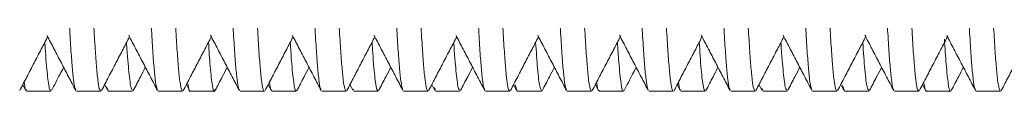
# Model space of a CAD drawing. Units: millimetres. Extents: x -257 to 525, y -416 to 675.
# Drawn here: x 137 to 159, y -391 to -390 of the extents above; entities that cross this region are included whole.
import ezdxf

# ---------------------------------------------------------------- set-up
doc = ezdxf.new("R2010")
doc.units = ezdxf.units.MM

msp = doc.modelspace()

# ---------------------------------------------------------------- linework, layer by layer
at = {"color": 7, "linetype": 'Continuous', "lineweight": 0}
for p, q in [((137.326, -390.759), (137.396, -390.893)), ((139.14, -390.759), (139.209, -390.891)), ((139.185, -390.808), (139.223, -390.884)), ((140.954, -390.759), (141.023, -390.891)), ((142.768, -390.759), (142.837, -390.891)), ((144.582, -390.759), (144.65, -390.89)), ((146.396, -390.759), (146.465, -390.89)), ((146.443, -390.82), (146.479, -390.877)), ((148.21, -390.759), (148.279, -390.89)), ((148.247, -390.764), (148.293, -390.904)), ((150.024, -390.759), (150.094, -390.893)), ((151.838, -390.759), (151.907, -390.891)), ((153.652, -390.759), (153.721, -390.891)), ((153.703, -390.836), (153.735, -390.874)), ((155.466, -390.759), (155.535, -390.891)), ((155.505, -390.778), (155.549, -390.893)), ((157.28, -390.759), (157.349, -390.89)), ((137.409, -390.904), (137.949, -390.904)), ((138.517, -390.904), (139.056, -390.904)), ((139.223, -390.904), (139.763, -390.904)), ((140.331, -390.904), (140.87, -390.904)), ((141.037, -390.904), (141.577, -390.904)), ((142.145, -390.904), (142.684, -390.904)), ((142.851, -390.904), (143.391, -390.904)), ((143.959, -390.904), (144.498, -390.904)), ((144.641, -390.866), (144.665, -390.869)), ((144.665, -390.904), (145.205, -390.904)), ((145.773, -390.904), (146.312, -390.904)), ((146.479, -390.904), (147.019, -390.904)), ((147.587, -390.904), (148.126, -390.904)), ((148.293, -390.904), (148.833, -390.904)), ((149.401, -390.904), (149.94, -390.904)), ((150.107, -390.904), (150.647, -390.904)), ((151.215, -390.904), (151.754, -390.904)), ((151.921, -390.904), (152.461, -390.904)), ((153.029, -390.904), (153.568, -390.904)), ((153.735, -390.904), (154.275, -390.904)), ((154.843, -390.904), (155.382, -390.904)), ((155.549, -390.904), (156.089, -390.904)), ((156.657, -390.904), (157.196, -390.904)), ((157.363, -390.904), (157.903, -390.904)), ((158.471, -390.904), (159.01, -390.904))]:
    msp.add_line(p, q, dxfattribs=at)
for points, knots in [([(138.501, -390.874), (138.495, -390.865), (138.478, -390.841), (138.45, -390.659), (138.419, -390.345), (138.387, -389.903), (138.355, -389.344), (138.321, -388.672), (138.289, -387.9), (138.256, -387.042), (138.225, -386.107), (138.193, -385.1), (138.16, -384.031), (138.127, -382.917), (138.094, -381.78), (138.063, -380.636), (138.031, -379.492), (137.998, -378.356), (137.965, -377.243), (137.932, -376.175), (137.9, -375.171), (137.869, -374.238), (137.837, -373.383), (137.804, -372.614), (137.771, -371.945), (137.738, -371.389), (137.706, -370.953), (137.675, -370.639), (137.642, -370.441), (137.621, -370.417), (137.61, -370.406)], [0, 0, 0, 0, 0.020128, 0.056482, 0.092404, 0.12851, 0.164984, 0.201598, 0.238119, 0.274316, 0.310197, 0.346477, 0.383035, 0.419639, 0.456058, 0.492064, 0.52807, 0.564488, 0.601093, 0.637651, 0.673931, 0.709812, 0.746009, 0.782529, 0.819144, 0.855618, 0.891723, 0.927646, 0.963999, 1, 1, 1, 1]), ([(138.165, -370.436), (138.171, -370.444), (138.188, -370.469), (138.215, -370.65), (138.247, -370.964), (138.279, -371.406), (138.311, -371.965), (138.345, -372.637), (138.377, -373.409), (138.41, -374.267), (138.441, -375.202), (138.473, -376.209), (138.506, -377.278), (138.539, -378.392), (138.572, -379.529), (138.603, -380.673), (138.635, -381.817), (138.668, -382.953), (138.701, -384.066), (138.734, -385.134), (138.766, -386.138), (138.797, -387.071), (138.829, -387.926), (138.862, -388.695), (138.895, -389.364), (138.928, -389.919), (138.96, -390.356), (138.991, -390.67), (139.024, -390.868), (139.045, -390.892), (139.056, -390.903)], [0, 0, 0, 0, 0.01957, 0.055945, 0.091888, 0.128014, 0.164509, 0.201144, 0.237685, 0.273903, 0.309805, 0.346105, 0.382684, 0.419309, 0.455748, 0.491775, 0.527802, 0.56424, 0.600866, 0.637444, 0.673745, 0.709647, 0.745864, 0.782405, 0.819041, 0.855536, 0.891661, 0.927605, 0.963979, 1, 1, 1, 1]), ([(140.315, -390.873), (140.309, -390.865), (140.292, -390.84), (140.264, -390.659), (140.233, -390.345), (140.201, -389.903), (140.169, -389.344), (140.135, -388.672), (140.103, -387.9), (140.07, -387.042), (140.039, -386.107), (140.007, -385.1), (139.974, -384.031), (139.941, -382.917), (139.908, -381.78), (139.877, -380.636), (139.845, -379.492), (139.812, -378.356), (139.779, -377.243), (139.746, -376.175), (139.714, -375.171), (139.683, -374.238), (139.651, -373.383), (139.618, -372.614), (139.585, -371.945), (139.552, -371.389), (139.52, -370.953), (139.489, -370.639), (139.456, -370.441), (139.435, -370.417), (139.424, -370.406)], [0, 0, 0, 0, 0.019658, 0.05603, 0.091969, 0.128093, 0.164584, 0.201216, 0.237753, 0.273968, 0.309867, 0.346164, 0.382739, 0.419361, 0.455797, 0.49182, 0.527844, 0.564279, 0.600902, 0.637477, 0.673774, 0.709673, 0.745887, 0.782425, 0.819057, 0.855549, 0.891671, 0.927611, 0.963982, 1, 1, 1, 1]), ([(139.977, -370.431), (139.984, -370.441), (140.001, -370.465), (140.029, -370.649), (140.061, -370.964), (140.093, -371.406), (140.125, -371.965), (140.159, -372.637), (140.191, -373.409), (140.224, -374.267), (140.255, -375.202), (140.287, -376.209), (140.32, -377.278), (140.353, -378.392), (140.386, -379.529), (140.417, -380.673), (140.449, -381.817), (140.482, -382.953), (140.515, -384.066), (140.548, -385.134), (140.58, -386.138), (140.611, -387.071), (140.643, -387.926), (140.676, -388.695), (140.709, -389.364), (140.742, -389.919), (140.774, -390.356), (140.805, -390.67), (140.838, -390.868), (140.859, -390.892), (140.87, -390.903)], [0, 0, 0, 0, 0.021934, 0.058221, 0.094077, 0.130116, 0.166523, 0.20307, 0.239523, 0.275654, 0.311468, 0.347682, 0.384172, 0.420709, 0.45706, 0.493, 0.52894, 0.565291, 0.601828, 0.638318, 0.674531, 0.710347, 0.746477, 0.78293, 0.819477, 0.855884, 0.891923, 0.927779, 0.964066, 1, 1, 1, 1]), ([(142.129, -390.873), (142.123, -390.864), (142.106, -390.84), (142.078, -390.659), (142.047, -390.345), (142.015, -389.903), (141.983, -389.344), (141.949, -388.672), (141.917, -387.9), (141.884, -387.042), (141.853, -386.107), (141.821, -385.1), (141.788, -384.031), (141.755, -382.917), (141.722, -381.78), (141.691, -380.636), (141.659, -379.492), (141.626, -378.356), (141.593, -377.243), (141.56, -376.175), (141.528, -375.171), (141.497, -374.238), (141.465, -373.383), (141.432, -372.614), (141.399, -371.945), (141.366, -371.389), (141.334, -370.953), (141.303, -370.639), (141.27, -370.441), (141.249, -370.417), (141.238, -370.406)], [0, 0, 0, 0, 0.019456, 0.055835, 0.091782, 0.127913, 0.164412, 0.201051, 0.237596, 0.273819, 0.309724, 0.346029, 0.382612, 0.419242, 0.455685, 0.491716, 0.527747, 0.56419, 0.60082, 0.637402, 0.673707, 0.709613, 0.745835, 0.78238, 0.81902, 0.855519, 0.891649, 0.927596, 0.963975, 1, 1, 1, 1]), ([(141.793, -370.435), (141.799, -370.444), (141.816, -370.468), (141.843, -370.65), (141.875, -370.964), (141.907, -371.406), (141.939, -371.965), (141.973, -372.637), (142.005, -373.409), (142.038, -374.267), (142.069, -375.202), (142.101, -376.209), (142.134, -377.278), (142.167, -378.392), (142.2, -379.529), (142.231, -380.673), (142.263, -381.817), (142.296, -382.953), (142.329, -384.066), (142.362, -385.134), (142.394, -386.138), (142.425, -387.071), (142.457, -387.926), (142.49, -388.695), (142.523, -389.364), (142.556, -389.919), (142.588, -390.356), (142.619, -390.67), (142.652, -390.868), (142.673, -390.892), (142.684, -390.903)], [0, 0, 0, 0, 0.019846, 0.05621, 0.092143, 0.12826, 0.164744, 0.201369, 0.237899, 0.274108, 0.309999, 0.346289, 0.382857, 0.419472, 0.455901, 0.491918, 0.527934, 0.564363, 0.600978, 0.637546, 0.673837, 0.709728, 0.745936, 0.782467, 0.819091, 0.855576, 0.891692, 0.927625, 0.963989, 1, 1, 1, 1]), ([(143.943, -390.874), (143.937, -390.865), (143.92, -390.841), (143.892, -390.659), (143.861, -390.345), (143.829, -389.903), (143.797, -389.344), (143.763, -388.672), (143.731, -387.9), (143.698, -387.042), (143.667, -386.107), (143.635, -385.1), (143.602, -384.031), (143.569, -382.917), (143.536, -381.78), (143.505, -380.636), (143.473, -379.492), (143.44, -378.356), (143.407, -377.243), (143.374, -376.175), (143.342, -375.171), (143.311, -374.238), (143.279, -373.383), (143.246, -372.614), (143.213, -371.945), (143.18, -371.389), (143.148, -370.953), (143.117, -370.639), (143.084, -370.441), (143.063, -370.417), (143.052, -370.406)], [0, 0, 0, 0, 0.019912, 0.056274, 0.092204, 0.128318, 0.1648, 0.201422, 0.23795, 0.274156, 0.310045, 0.346333, 0.382899, 0.419511, 0.455938, 0.491952, 0.527966, 0.564392, 0.601005, 0.637571, 0.673859, 0.709748, 0.745953, 0.782481, 0.819104, 0.855586, 0.891699, 0.92763, 0.963991, 1, 1, 1, 1]), ([(143.607, -370.436), (143.613, -370.444), (143.63, -370.469), (143.657, -370.65), (143.689, -370.964), (143.721, -371.406), (143.753, -371.965), (143.787, -372.637), (143.819, -373.409), (143.852, -374.267), (143.883, -375.202), (143.915, -376.209), (143.948, -377.278), (143.981, -378.392), (144.014, -379.529), (144.045, -380.673), (144.077, -381.817), (144.11, -382.953), (144.143, -384.066), (144.176, -385.134), (144.208, -386.138), (144.239, -387.071), (144.271, -387.926), (144.304, -388.695), (144.337, -389.364), (144.37, -389.919), (144.402, -390.356), (144.433, -390.67), (144.466, -390.868), (144.487, -390.892), (144.498, -390.903)], [0, 0, 0, 0, 0.019727, 0.056096, 0.092032, 0.128153, 0.164642, 0.201271, 0.237807, 0.274019, 0.309915, 0.34621, 0.382782, 0.419402, 0.455835, 0.491856, 0.527877, 0.56431, 0.60093, 0.637502, 0.673797, 0.709693, 0.745905, 0.78244, 0.819069, 0.855559, 0.891679, 0.927616, 0.963985, 1, 1, 1, 1]), ([(145.757, -390.873), (145.751, -390.865), (145.734, -390.84), (145.706, -390.659), (145.675, -390.345), (145.643, -389.903), (145.611, -389.344), (145.577, -388.672), (145.545, -387.9), (145.512, -387.042), (145.481, -386.107), (145.449, -385.1), (145.416, -384.031), (145.383, -382.917), (145.35, -381.78), (145.319, -380.636), (145.287, -379.492), (145.254, -378.356), (145.221, -377.243), (145.188, -376.175), (145.156, -375.171), (145.125, -374.238), (145.093, -373.383), (145.06, -372.614), (145.027, -371.945), (144.994, -371.389), (144.962, -370.953), (144.931, -370.639), (144.898, -370.441), (144.877, -370.417), (144.866, -370.406)], [0, 0, 0, 0, 0.019687, 0.056057, 0.091996, 0.128118, 0.164609, 0.201239, 0.237776, 0.27399, 0.309887, 0.346183, 0.382757, 0.419378, 0.455813, 0.491835, 0.527858, 0.564292, 0.600913, 0.637488, 0.673784, 0.709681, 0.745895, 0.782431, 0.819062, 0.855553, 0.891674, 0.927613, 0.963983, 1, 1, 1, 1]), ([(145.421, -370.436), (145.427, -370.445), (145.444, -370.469), (145.471, -370.65), (145.503, -370.964), (145.535, -371.406), (145.567, -371.965), (145.601, -372.637), (145.633, -373.409), (145.666, -374.267), (145.697, -375.202), (145.729, -376.209), (145.762, -377.278), (145.795, -378.392), (145.828, -379.529), (145.859, -380.673), (145.891, -381.817), (145.924, -382.953), (145.957, -384.066), (145.99, -385.134), (146.022, -386.138), (146.053, -387.071), (146.085, -387.926), (146.118, -388.695), (146.151, -389.364), (146.184, -389.919), (146.216, -390.356), (146.247, -390.67), (146.28, -390.868), (146.301, -390.892), (146.312, -390.903)], [0, 0, 0, 0, 0.019356, 0.055739, 0.09169, 0.127824, 0.164327, 0.20097, 0.237519, 0.273745, 0.309654, 0.345963, 0.382549, 0.419182, 0.45563, 0.491664, 0.527699, 0.564145, 0.600779, 0.637365, 0.673674, 0.709583, 0.745809, 0.782358, 0.819001, 0.855504, 0.891638, 0.927589, 0.963971, 1, 1, 1, 1]), ([(147.573, -390.878), (147.567, -390.869), (147.549, -390.844), (147.52, -390.66), (147.489, -390.344), (147.457, -389.903), (147.425, -389.344), (147.391, -388.672), (147.359, -387.9), (147.326, -387.042), (147.295, -386.107), (147.263, -385.1), (147.23, -384.031), (147.197, -382.917), (147.164, -381.78), (147.133, -380.636), (147.101, -379.492), (147.068, -378.356), (147.035, -377.243), (147.002, -376.175), (146.97, -375.171), (146.939, -374.238), (146.907, -373.383), (146.874, -372.614), (146.841, -371.945), (146.808, -371.389), (146.776, -370.953), (146.745, -370.639), (146.712, -370.441), (146.691, -370.417), (146.68, -370.406)], [0, 0, 0, 0, 0.022416, 0.058685, 0.094523, 0.130545, 0.166934, 0.203463, 0.239898, 0.276011, 0.311808, 0.348003, 0.384475, 0.420995, 0.457328, 0.49325, 0.529172, 0.565505, 0.602024, 0.638497, 0.674692, 0.710489, 0.746602, 0.783037, 0.819566, 0.855955, 0.891976, 0.927815, 0.964084, 1, 1, 1, 1]), ([(147.235, -370.435), (147.241, -370.444), (147.258, -370.468), (147.285, -370.65), (147.317, -370.964), (147.349, -371.406), (147.381, -371.965), (147.415, -372.637), (147.447, -373.409), (147.48, -374.267), (147.511, -375.202), (147.543, -376.209), (147.576, -377.278), (147.609, -378.392), (147.642, -379.529), (147.673, -380.673), (147.705, -381.817), (147.738, -382.953), (147.771, -384.066), (147.804, -385.134), (147.836, -386.138), (147.867, -387.071), (147.899, -387.926), (147.932, -388.695), (147.965, -389.364), (147.998, -389.919), (148.03, -390.356), (148.061, -390.67), (148.094, -390.868), (148.115, -390.892), (148.126, -390.903)], [0, 0, 0, 0, 0.019898, 0.05626, 0.092191, 0.128306, 0.164788, 0.201411, 0.23794, 0.274146, 0.310035, 0.346324, 0.38289, 0.419503, 0.45593, 0.491945, 0.527959, 0.564386, 0.600999, 0.637566, 0.673854, 0.709744, 0.745949, 0.782478, 0.819101, 0.855584, 0.891698, 0.927629, 0.963991, 1, 1, 1, 1]), ([(149.385, -390.874), (149.379, -390.865), (149.362, -390.841), (149.334, -390.659), (149.303, -390.345), (149.271, -389.903), (149.239, -389.344), (149.205, -388.672), (149.173, -387.9), (149.14, -387.042), (149.109, -386.107), (149.077, -385.1), (149.044, -384.031), (149.011, -382.917), (148.978, -381.78), (148.947, -380.636), (148.915, -379.492), (148.882, -378.356), (148.849, -377.243), (148.816, -376.175), (148.784, -375.171), (148.753, -374.238), (148.721, -373.383), (148.688, -372.614), (148.655, -371.945), (148.622, -371.389), (148.59, -370.953), (148.559, -370.639), (148.526, -370.441), (148.505, -370.417), (148.494, -370.406)], [0, 0, 0, 0, 0.019864, 0.056228, 0.09216, 0.128276, 0.16476, 0.201384, 0.237914, 0.274121, 0.310012, 0.346301, 0.382869, 0.419483, 0.455912, 0.491927, 0.527943, 0.564371, 0.600986, 0.637553, 0.673843, 0.709734, 0.745941, 0.782471, 0.819095, 0.855579, 0.891694, 0.927627, 0.96399, 1, 1, 1, 1]), ([(149.049, -370.435), (149.055, -370.444), (149.072, -370.468), (149.099, -370.65), (149.131, -370.964), (149.163, -371.406), (149.195, -371.965), (149.229, -372.637), (149.261, -373.409), (149.294, -374.267), (149.325, -375.202), (149.357, -376.209), (149.39, -377.278), (149.423, -378.392), (149.456, -379.529), (149.487, -380.673), (149.519, -381.817), (149.552, -382.953), (149.585, -384.066), (149.618, -385.134), (149.65, -386.138), (149.681, -387.071), (149.713, -387.926), (149.746, -388.695), (149.779, -389.364), (149.812, -389.919), (149.844, -390.356), (149.875, -390.67), (149.908, -390.868), (149.929, -390.892), (149.94, -390.903)], [0, 0, 0, 0, 0.019943, 0.056304, 0.092233, 0.128346, 0.164827, 0.201448, 0.237975, 0.274179, 0.310067, 0.346354, 0.382918, 0.41953, 0.455955, 0.491968, 0.527981, 0.564406, 0.601018, 0.637582, 0.673869, 0.709757, 0.745961, 0.782488, 0.819109, 0.855591, 0.891703, 0.927632, 0.963993, 1, 1, 1, 1]), ([(151.199, -390.874), (151.193, -390.865), (151.176, -390.841), (151.148, -390.659), (151.117, -390.345), (151.085, -389.903), (151.053, -389.344), (151.019, -388.672), (150.987, -387.9), (150.954, -387.042), (150.923, -386.107), (150.891, -385.1), (150.858, -384.031), (150.825, -382.917), (150.792, -381.78), (150.761, -380.636), (150.729, -379.492), (150.696, -378.356), (150.663, -377.243), (150.63, -376.175), (150.598, -375.171), (150.567, -374.238), (150.535, -373.383), (150.502, -372.614), (150.469, -371.945), (150.436, -371.389), (150.404, -370.953), (150.373, -370.639), (150.34, -370.441), (150.319, -370.417), (150.308, -370.406)], [0, 0, 0, 0, 0.019964, 0.056324, 0.092253, 0.128365, 0.164845, 0.201465, 0.237991, 0.274195, 0.310082, 0.346368, 0.382932, 0.419542, 0.455967, 0.491979, 0.527991, 0.564416, 0.601026, 0.63759, 0.673876, 0.709763, 0.745967, 0.782493, 0.819113, 0.855594, 0.891705, 0.927634, 0.963993, 1, 1, 1, 1]), ([(150.86, -370.43), (150.867, -370.44), (150.885, -370.464), (150.913, -370.649), (150.945, -370.964), (150.977, -371.406), (151.009, -371.965), (151.043, -372.637), (151.075, -373.409), (151.108, -374.267), (151.139, -375.202), (151.171, -376.209), (151.204, -377.278), (151.237, -378.392), (151.27, -379.529), (151.301, -380.673), (151.333, -381.817), (151.366, -382.953), (151.399, -384.066), (151.432, -385.134), (151.464, -386.138), (151.495, -387.071), (151.527, -387.926), (151.56, -388.695), (151.593, -389.364), (151.626, -389.919), (151.658, -390.356), (151.689, -390.67), (151.722, -390.868), (151.743, -390.892), (151.754, -390.903)], [0, 0, 0, 0, 0.02256, 0.058823, 0.094656, 0.130673, 0.167057, 0.20358, 0.240009, 0.276117, 0.311909, 0.348099, 0.384566, 0.42108, 0.457408, 0.493324, 0.529241, 0.565569, 0.602083, 0.63855, 0.67474, 0.710532, 0.746639, 0.783069, 0.819592, 0.855976, 0.891992, 0.927826, 0.964089, 1, 1, 1, 1]), ([(153.012, -390.873), (153.007, -390.864), (152.99, -390.84), (152.962, -390.659), (152.931, -390.345), (152.899, -389.903), (152.867, -389.344), (152.833, -388.672), (152.801, -387.9), (152.768, -387.042), (152.737, -386.107), (152.705, -385.1), (152.672, -384.031), (152.639, -382.917), (152.606, -381.78), (152.575, -380.636), (152.543, -379.492), (152.51, -378.356), (152.477, -377.243), (152.444, -376.175), (152.412, -375.171), (152.381, -374.238), (152.349, -373.383), (152.316, -372.614), (152.283, -371.945), (152.25, -371.389), (152.218, -370.953), (152.187, -370.639), (152.154, -370.441), (152.133, -370.417), (152.122, -370.406)], [0, 0, 0, 0, 0.019323, 0.055707, 0.091659, 0.127795, 0.164299, 0.200943, 0.237493, 0.27372, 0.309631, 0.34594, 0.382528, 0.419163, 0.455611, 0.491647, 0.527682, 0.564131, 0.600765, 0.637353, 0.673663, 0.709573, 0.7458, 0.782351, 0.818995, 0.855499, 0.891634, 0.927587, 0.96397, 1, 1, 1, 1]), ([(152.677, -370.436), (152.683, -370.444), (152.7, -370.469), (152.727, -370.65), (152.759, -370.964), (152.791, -371.406), (152.823, -371.965), (152.857, -372.637), (152.889, -373.409), (152.922, -374.267), (152.953, -375.202), (152.985, -376.209), (153.018, -377.278), (153.051, -378.392), (153.084, -379.529), (153.115, -380.673), (153.147, -381.817), (153.18, -382.953), (153.213, -384.066), (153.246, -385.134), (153.278, -386.138), (153.309, -387.071), (153.341, -387.926), (153.374, -388.695), (153.407, -389.364), (153.44, -389.919), (153.472, -390.356), (153.503, -390.67), (153.536, -390.868), (153.557, -390.892), (153.568, -390.903)], [0, 0, 0, 0, 0.019629, 0.056002, 0.091942, 0.128067, 0.16456, 0.201192, 0.237731, 0.273947, 0.309846, 0.346145, 0.382721, 0.419344, 0.455781, 0.491806, 0.52783, 0.564267, 0.60089, 0.637466, 0.673765, 0.709664, 0.74588, 0.782419, 0.819052, 0.855544, 0.891668, 0.927609, 0.963981, 1, 1, 1, 1]), ([(154.827, -390.873), (154.821, -390.865), (154.804, -390.84), (154.776, -390.659), (154.745, -390.345), (154.713, -389.903), (154.681, -389.344), (154.647, -388.672), (154.615, -387.9), (154.582, -387.042), (154.551, -386.107), (154.519, -385.1), (154.486, -384.031), (154.453, -382.917), (154.42, -381.78), (154.389, -380.636), (154.357, -379.492), (154.324, -378.356), (154.291, -377.243), (154.258, -376.175), (154.226, -375.171), (154.195, -374.238), (154.163, -373.383), (154.13, -372.614), (154.097, -371.945), (154.064, -371.389), (154.032, -370.953), (154.001, -370.639), (153.968, -370.441), (153.947, -370.417), (153.936, -370.406)], [0, 0, 0, 0, 0.019651, 0.056022, 0.091962, 0.128086, 0.164578, 0.20121, 0.237748, 0.273963, 0.309861, 0.346159, 0.382734, 0.419357, 0.455793, 0.491817, 0.52784, 0.564276, 0.600899, 0.637474, 0.673772, 0.70967, 0.745885, 0.782423, 0.819056, 0.855548, 0.89167, 0.927611, 0.963982, 1, 1, 1, 1]), ([(154.491, -370.435), (154.497, -370.444), (154.514, -370.468), (154.541, -370.65), (154.573, -370.964), (154.605, -371.406), (154.637, -371.965), (154.671, -372.637), (154.703, -373.409), (154.736, -374.267), (154.767, -375.202), (154.799, -376.209), (154.832, -377.278), (154.865, -378.392), (154.898, -379.529), (154.929, -380.673), (154.961, -381.817), (154.994, -382.953), (155.027, -384.066), (155.06, -385.134), (155.092, -386.138), (155.123, -387.071), (155.155, -387.926), (155.188, -388.695), (155.221, -389.364), (155.254, -389.919), (155.286, -390.356), (155.317, -390.67), (155.35, -390.868), (155.371, -390.892), (155.382, -390.903)], [0, 0, 0, 0, 0.019956, 0.056316, 0.092245, 0.128358, 0.164838, 0.201458, 0.237985, 0.274189, 0.310076, 0.346363, 0.382927, 0.419538, 0.455962, 0.491975, 0.527987, 0.564412, 0.601023, 0.637587, 0.673873, 0.709761, 0.745964, 0.782491, 0.819112, 0.855593, 0.891704, 0.927633, 0.963993, 1, 1, 1, 1]), ([(156.641, -390.874), (156.635, -390.865), (156.618, -390.841), (156.59, -390.659), (156.559, -390.345), (156.527, -389.903), (156.495, -389.344), (156.461, -388.672), (156.429, -387.9), (156.396, -387.042), (156.365, -386.107), (156.333, -385.1), (156.3, -384.031), (156.267, -382.917), (156.234, -381.78), (156.203, -380.636), (156.171, -379.492), (156.138, -378.356), (156.105, -377.243), (156.072, -376.175), (156.04, -375.171), (156.009, -374.238), (155.977, -373.383), (155.944, -372.614), (155.911, -371.945), (155.878, -371.389), (155.846, -370.953), (155.815, -370.639), (155.782, -370.441), (155.761, -370.417), (155.75, -370.406)], [0, 0, 0, 0, 0.01989, 0.056253, 0.092184, 0.128299, 0.164782, 0.201405, 0.237934, 0.27414, 0.31003, 0.346319, 0.382885, 0.419499, 0.455926, 0.491941, 0.527956, 0.564383, 0.600996, 0.637563, 0.673851, 0.709741, 0.745947, 0.782476, 0.8191, 0.855583, 0.891697, 0.927628, 0.963991, 1, 1, 1, 1]), ([(156.305, -370.436), (156.311, -370.445), (156.328, -370.469), (156.355, -370.65), (156.387, -370.964), (156.419, -371.406), (156.451, -371.965), (156.485, -372.637), (156.517, -373.409), (156.55, -374.267), (156.581, -375.202), (156.613, -376.209), (156.646, -377.278), (156.679, -378.392), (156.712, -379.529), (156.743, -380.673), (156.775, -381.817), (156.808, -382.953), (156.841, -384.066), (156.874, -385.134), (156.906, -386.138), (156.937, -387.071), (156.969, -387.926), (157.002, -388.695), (157.035, -389.364), (157.068, -389.919), (157.1, -390.356), (157.131, -390.67), (157.164, -390.868), (157.185, -390.892), (157.196, -390.903)], [0, 0, 0, 0, 0.01947, 0.055849, 0.091795, 0.127926, 0.164424, 0.201062, 0.237607, 0.273829, 0.309734, 0.346039, 0.382621, 0.41925, 0.455693, 0.491723, 0.527753, 0.564196, 0.600825, 0.637407, 0.673712, 0.709617, 0.745838, 0.782383, 0.819022, 0.855521, 0.89165, 0.927597, 0.963975, 1, 1, 1, 1]), ([(158.457, -390.877), (158.45, -390.868), (158.433, -390.843), (158.404, -390.66), (158.373, -390.345), (158.341, -389.903), (158.309, -389.344), (158.275, -388.672), (158.243, -387.9), (158.21, -387.042), (158.179, -386.107), (158.147, -385.1), (158.114, -384.031), (158.081, -382.917), (158.048, -381.78), (158.017, -380.636), (157.985, -379.492), (157.952, -378.356), (157.919, -377.243), (157.886, -376.175), (157.854, -375.171), (157.823, -374.238), (157.791, -373.383), (157.758, -372.614), (157.725, -371.945), (157.692, -371.389), (157.66, -370.953), (157.629, -370.639), (157.596, -370.441), (157.575, -370.417), (157.564, -370.406)], [0, 0, 0, 0, 0.021762, 0.058056, 0.093918, 0.129964, 0.166377, 0.20293, 0.239389, 0.275527, 0.311348, 0.347567, 0.384064, 0.420607, 0.456965, 0.492911, 0.528857, 0.565215, 0.601758, 0.638255, 0.674474, 0.710296, 0.746433, 0.782892, 0.819445, 0.855859, 0.891904, 0.927767, 0.964059, 1, 1, 1, 1]), ([(158.119, -370.436), (158.125, -370.444), (158.142, -370.469), (158.169, -370.65), (158.201, -370.964), (158.233, -371.406), (158.265, -371.965), (158.299, -372.637), (158.331, -373.409), (158.364, -374.267), (158.395, -375.202), (158.427, -376.209), (158.46, -377.278), (158.493, -378.392), (158.526, -379.529), (158.557, -380.673), (158.589, -381.817), (158.622, -382.953), (158.655, -384.066), (158.688, -385.134), (158.72, -386.138), (158.751, -387.071), (158.783, -387.926), (158.816, -388.695), (158.849, -389.364), (158.882, -389.919), (158.914, -390.356), (158.945, -390.67), (158.978, -390.868), (158.999, -390.892), (159.01, -390.903)], [0, 0, 0, 0, 0.019568, 0.055943, 0.091886, 0.128013, 0.164508, 0.201142, 0.237684, 0.273902, 0.309803, 0.346104, 0.382682, 0.419308, 0.455747, 0.491774, 0.527801, 0.56424, 0.600865, 0.637444, 0.673744, 0.709646, 0.745864, 0.782405, 0.81904, 0.855535, 0.891661, 0.927605, 0.963979, 1, 1, 1, 1]), ([(137.258, -390.89), (137.311, -390.788), (137.418, -390.584), (137.577, -390.277), (137.731, -389.982), (137.832, -389.789), (137.879, -389.698)], [0, 0, 0, 0, 0.257136, 0.514232, 0.771294, 1, 1, 1, 1]), ([(137.862, -389.665), (137.915, -389.767), (138.022, -389.971), (138.182, -390.278), (138.341, -390.584), (138.448, -390.788), (138.501, -390.89)], [0, 0, 0, 0, 0.249953, 0.49994, 0.749951, 1, 1, 1, 1]), ([(139.073, -390.888), (139.126, -390.786), (139.233, -390.582), (139.393, -390.275), (139.546, -389.981), (139.646, -389.789), (139.693, -389.698)], [0, 0, 0, 0, 0.257579, 0.5151232, 0.7726413, 1, 1, 1, 1]), ([(139.675, -389.664), (139.729, -389.766), (139.835, -389.97), (139.995, -390.277), (140.155, -390.583), (140.262, -390.787), (140.315, -390.89)], [0, 0, 0, 0, 0.249947, 0.499932, 0.749948, 1, 1, 1, 1]), ([(140.886, -390.889), (140.94, -390.787), (141.046, -390.582), (141.206, -390.276), (141.36, -389.981), (141.46, -389.789), (141.507, -389.698)], [0, 0, 0, 0, 0.257431, 0.514828, 0.772191, 1, 1, 1, 1]), ([(141.489, -389.664), (141.543, -389.766), (141.649, -389.97), (141.809, -390.276), (141.969, -390.583), (142.075, -390.787), (142.129, -390.889)], [0, 0, 0, 0, 0.249954, 0.499937, 0.749953, 1, 1, 1, 1]), ([(142.7, -390.891), (142.753, -390.788), (142.859, -390.584), (143.019, -390.278), (143.173, -389.982), (143.274, -389.789), (143.321, -389.698)], [0, 0, 0, 0, 0.257061, 0.514091, 0.77109, 1, 1, 1, 1]), ([(143.304, -389.665), (143.357, -389.767), (143.464, -389.971), (143.623, -390.277), (143.783, -390.584), (143.89, -390.788), (143.943, -390.89)], [0, 0, 0, 0, 0.24995, 0.499934, 0.749952, 1, 1, 1, 1]), ([(144.515, -390.888), (144.568, -390.786), (144.675, -390.582), (144.834, -390.276), (144.988, -389.981), (145.088, -389.789), (145.135, -389.698)], [0, 0, 0, 0, 0.2574946, 0.5149495, 0.772378, 1, 1, 1, 1]), ([(145.117, -389.664), (145.171, -389.766), (145.277, -389.97), (145.437, -390.277), (145.597, -390.583), (145.704, -390.787), (145.757, -390.89)], [0, 0, 0, 0, 0.249948, 0.499929, 0.749949, 1, 1, 1, 1]), ([(146.327, -390.891), (146.381, -390.789), (146.487, -390.585), (146.647, -390.278), (146.801, -389.983), (146.902, -389.79), (146.95, -389.698)], [0, 0, 0, 0, 0.256791, 0.51356, 0.770302, 1, 1, 1, 1]), ([(146.934, -389.669), (146.987, -389.771), (147.094, -389.975), (147.254, -390.281), (147.414, -390.588), (147.52, -390.792), (147.573, -390.894)], [0, 0, 0, 0, 0.249961, 0.499945, 0.749957, 1, 1, 1, 1]), ([(148.142, -390.89), (148.195, -390.788), (148.302, -390.584), (148.461, -390.277), (148.615, -389.982), (148.716, -389.789), (148.763, -389.698)], [0, 0, 0, 0, 0.257146, 0.514253, 0.771328, 1, 1, 1, 1]), ([(148.746, -389.665), (148.799, -389.767), (148.906, -389.971), (149.065, -390.277), (149.225, -390.583), (149.332, -390.788), (149.385, -390.89)], [0, 0, 0, 0, 0.249954, 0.499941, 0.749955, 1, 1, 1, 1]), ([(149.957, -390.888), (150.01, -390.786), (150.116, -390.582), (150.276, -390.276), (150.43, -389.981), (150.53, -389.789), (150.577, -389.698)], [0, 0, 0, 0, 0.257467, 0.514904, 0.77231, 1, 1, 1, 1]), ([(150.56, -389.664), (150.613, -389.766), (150.72, -389.971), (150.879, -390.277), (151.039, -390.584), (151.146, -390.788), (151.199, -390.89)], [0, 0, 0, 0, 0.249948, 0.499934, 0.749951, 1, 1, 1, 1]), ([(151.771, -390.889), (151.824, -390.787), (151.93, -390.582), (152.09, -390.276), (152.244, -389.981), (152.344, -389.789), (152.391, -389.698)], [0, 0, 0, 0, 0.25745, 0.514865, 0.772248, 1, 1, 1, 1]), ([(152.373, -389.663), (152.426, -389.766), (152.533, -389.97), (152.693, -390.276), (152.853, -390.582), (152.959, -390.787), (153.012, -390.889)], [0, 0, 0, 0, 0.249954, 0.499937, 0.74995, 1, 1, 1, 1]), ([(153.584, -390.891), (153.637, -390.788), (153.743, -390.584), (153.903, -390.278), (154.057, -389.982), (154.158, -389.789), (154.205, -389.698)], [0, 0, 0, 0, 0.257089, 0.514146, 0.771166, 1, 1, 1, 1]), ([(154.188, -389.664), (154.241, -389.766), (154.347, -389.97), (154.507, -390.277), (154.667, -390.583), (154.774, -390.787), (154.827, -390.89)], [0, 0, 0, 0, 0.249955, 0.499942, 0.749956, 1, 1, 1, 1]), ([(155.398, -390.889), (155.452, -390.787), (155.558, -390.582), (155.718, -390.276), (155.872, -389.981), (155.972, -389.789), (156.019, -389.698)], [0, 0, 0, 0, 0.2573842, 0.514734, 0.772052, 1, 1, 1, 1]), ([(156.002, -389.664), (156.055, -389.766), (156.161, -389.971), (156.321, -390.277), (156.481, -390.583), (156.588, -390.788), (156.641, -390.89)], [0, 0, 0, 0, 0.249951, 0.499934, 0.749952, 1, 1, 1, 1]), ([(157.211, -390.892), (157.264, -390.79), (157.37, -390.586), (157.53, -390.28), (157.684, -389.984), (157.786, -389.79), (157.833, -389.698)], [0, 0, 0, 0, 0.256524, 0.513021, 0.769489, 1, 1, 1, 1]), ([(157.903, -390.898), (157.902, -390.9), (157.886, -390.948), (157.853, -390.766), (157.807, -390.399), (157.778, -389.946), (157.765, -389.748)], [0, 0, 0, 0, 0.016425, 0.37733, 0.728044, 1, 1, 1, 1]), ([(157.818, -389.668), (157.871, -389.77), (157.977, -389.974), (158.137, -390.28), (158.297, -390.587), (158.403, -390.791), (158.457, -390.893)], [0, 0, 0, 0, 0.249961, 0.499944, 0.74996, 1, 1, 1, 1]), ([(159.026, -390.89), (159.079, -390.788), (159.186, -390.584), (159.346, -390.277), (159.499, -389.982), (159.6, -389.789), (159.647, -389.698)], [0, 0, 0, 0, 0.257194, 0.514352, 0.771474, 1, 1, 1, 1]), ([(137.949, -390.869), (137.942, -390.877), (137.918, -390.9), (137.878, -390.609), (137.84, -390.241), (137.82, -389.889), (137.816, -389.82)], [0, 0, 0, 0, 0.175185, 0.548201, 0.910687, 1, 1, 1, 1]), ([(139.763, -390.874), (139.752, -390.872), (139.725, -390.869), (139.68, -390.497), (139.646, -390.137), (139.629, -389.828), (139.629, -389.823)], [0, 0, 0, 0, 0.264019, 0.623191, 0.992773, 1, 1, 1, 1]), ([(141.592, -390.861), (141.588, -390.878), (141.568, -390.957), (141.532, -390.801), (141.486, -390.453), (141.457, -390.01), (141.444, -389.82)], [0, 0, 0, 0, 0.089868, 0.414564, 0.748675, 1, 1, 1, 1]), ([(143.391, -390.884), (143.388, -390.89), (143.37, -390.935), (143.335, -390.724), (143.293, -390.365), (143.267, -389.96), (143.259, -389.819)], [0, 0, 0, 0, 0.065402, 0.439976, 0.803972, 1, 1, 1, 1]), ([(145.205, -390.868), (145.198, -390.877), (145.176, -390.907), (145.137, -390.635), (145.099, -390.269), (145.077, -389.902), (145.072, -389.82)], [0, 0, 0, 0, 0.156507, 0.519328, 0.892671, 1, 1, 1, 1]), ([(147.019, -390.872), (147.009, -390.874), (146.983, -390.878), (146.94, -390.532), (146.904, -390.166), (146.887, -389.848), (146.885, -389.822)], [0, 0, 0, 0, 0.2357206, 0.6065795, 0.9669732, 1, 1, 1, 1]), ([(148.833, -390.889), (148.819, -390.871), (148.79, -390.835), (148.744, -390.47), (148.714, -390.026), (148.7, -389.821)], [0, 0, 0, 0, 0.327527, 0.689194, 1, 1, 1, 1]), ([(150.647, -390.888), (150.645, -390.893), (150.628, -390.94), (150.594, -390.743), (150.551, -390.391), (150.524, -389.972), (150.514, -389.819)], [0, 0, 0, 0, 0.046431, 0.409991, 0.784096, 1, 1, 1, 1]), ([(152.461, -390.872), (152.456, -390.881), (152.434, -390.916), (152.396, -390.663), (152.357, -390.296), (152.335, -389.921), (152.328, -389.819)], [0, 0, 0, 0, 0.127321, 0.501427, 0.864972, 1, 1, 1, 1]), ([(154.275, -390.868), (154.266, -390.873), (154.241, -390.886), (154.199, -390.561), (154.163, -390.196), (154.144, -389.861), (154.141, -389.821)], [0, 0, 0, 0, 0.217391, 0.578446, 0.949966, 1, 1, 1, 1]), ([(156.089, -390.884), (156.076, -390.873), (156.048, -390.847), (156.002, -390.492), (155.97, -390.037), (155.955, -389.822)], [0, 0, 0, 0, 0.297069, 0.667721, 1, 1, 1, 1]), ([(137.964, -390.89), (138.027, -390.769), (138.116, -390.597), (138.206, -390.425), (138.232, -390.375)], [0, 0, 0, 0, 0.705724, 1, 1, 1, 1]), ([(139.778, -390.89), (139.831, -390.788), (139.92, -390.616), (140.01, -390.444), (140.046, -390.375)], [0, 0, 0, 0, 0.594609, 1, 1, 1, 1]), ([(141.592, -390.89), (141.645, -390.788), (141.734, -390.616), (141.824, -390.444), (141.86, -390.375)], [0, 0, 0, 0, 0.5945488, 1, 1, 1, 1]), ([(143.405, -390.892), (143.458, -390.789), (143.548, -390.617), (143.638, -390.445), (143.674, -390.375)], [0, 0, 0, 0, 0.592904, 1, 1, 1, 1]), ([(145.22, -390.89), (145.273, -390.788), (145.362, -390.616), (145.452, -390.444), (145.488, -390.375)], [0, 0, 0, 0, 0.594451, 1, 1, 1, 1]), ([(147.033, -390.891), (147.087, -390.788), (147.176, -390.616), (147.266, -390.444), (147.302, -390.375)], [0, 0, 0, 0, 0.593945, 1, 1, 1, 1]), ([(148.845, -390.894), (148.899, -390.792), (148.989, -390.619), (149.079, -390.446), (149.116, -390.375)], [0, 0, 0, 0, 0.589737, 1, 1, 1, 1]), ([(150.662, -390.89), (150.725, -390.769), (150.814, -390.597), (150.904, -390.425), (150.93, -390.375)], [0, 0, 0, 0, 0.705736, 1, 1, 1, 1]), ([(152.476, -390.89), (152.529, -390.788), (152.618, -390.616), (152.708, -390.444), (152.744, -390.375)], [0, 0, 0, 0, 0.594613, 1, 1, 1, 1]), ([(154.29, -390.89), (154.343, -390.788), (154.432, -390.616), (154.522, -390.444), (154.558, -390.375)], [0, 0, 0, 0, 0.594532, 1, 1, 1, 1]), ([(156.103, -390.892), (156.156, -390.789), (156.246, -390.617), (156.336, -390.445), (156.372, -390.375)], [0, 0, 0, 0, 0.592897, 1, 1, 1, 1]), ([(157.918, -390.89), (157.971, -390.788), (158.06, -390.616), (158.15, -390.444), (158.186, -390.375)], [0, 0, 0, 0, 0.594302, 1, 1, 1, 1]), ([(137.357, -390.699), (137.365, -390.761), (137.383, -390.898), (137.4, -390.879), (137.409, -390.868)], [0, 0, 0, 0, 0.449888, 1, 1, 1, 1]), ([(140.988, -390.743), (141.003, -390.843), (141.02, -390.947), (141.037, -390.9), (141.037, -390.898)], [0, 0, 0, 0, 0.95381, 1, 1, 1, 1]), ([(142.798, -390.703), (142.811, -390.795), (142.829, -390.921), (142.847, -390.883), (142.851, -390.873)], [0, 0, 0, 0, 0.735734, 1, 1, 1, 1]), ([(150.053, -390.704), (150.068, -390.805), (150.086, -390.929), (150.104, -390.888), (150.107, -390.88)], [0, 0, 0, 0, 0.809775, 1, 1, 1, 1]), ([(151.869, -390.7), (151.879, -390.775), (151.897, -390.906), (151.914, -390.879), (151.921, -390.867)], [0, 0, 0, 0, 0.57331, 1, 1, 1, 1]), ([(157.315, -390.74), (157.329, -390.828), (157.345, -390.932), (157.361, -390.891), (157.363, -390.884)], [0, 0, 0, 0, 0.8350682, 1, 1, 1, 1])]:
    msp.add_open_spline(points, degree=3, knots=knots, dxfattribs=at)

doc.saveas('drawing.dxf')
